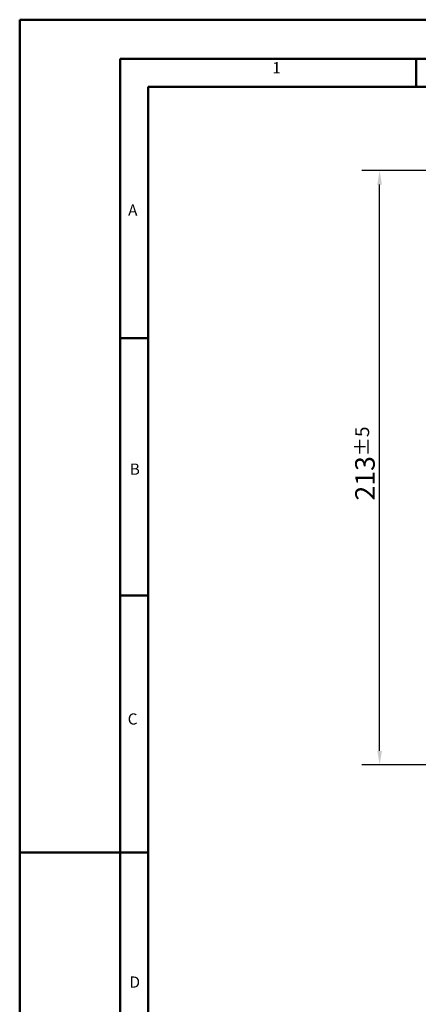
# Model space of a CAD drawing. Units: millimetres. Extents: x 0 to 840, y 0 to 594.
# Drawn here: x 0 to 143, y 242 to 594 of the extents above; entities that cross this region are included whole.
import ezdxf

# ---------------------------------------------------------------- set-up
doc = ezdxf.new("R2010")
doc.units = ezdxf.units.MM
doc.header["$LTSCALE"] = 2
for name, color, linetype, lineweight in [('Bemaßungen(DIN)', 7, 'Continuous', 25), ('Skizziergeometrie(DIN)', 7, 'Continuous', 50), ('Symbole(DIN)', 7, 'Continuous', 25)]:
    doc.layers.add(name, color=color, linetype=linetype, lineweight=lineweight)
doc.styles.add('Aktuell-BSI', font='arial.ttf')
doc.styles.add('Textstil152', font='arial.ttf', dxfattribs={"width": 1.064})
doc.styles.add('Textstil49', font='arial.ttf', dxfattribs={"width": 1.064})
doc.dimstyles.new('DIN - Meuthen', dxfattribs={"dimscale": 2, "dimtxt": 3.5, "dimasz": 2.5, "dimexe": 3.175, "dimexo": 0, "dimgap": 0.8, "dimtad": 1, "dimdec": 0, "dimrnd": 1e-08, "dimtxsty": 'Aktuell-BSI', "dimcen": 0.09, "dimdle": 10, "dimclrd": 7, "dimclre": 7, "dimclrt": 7, "dimadec": 0, "dimazin": 2, "dimtfac": 0.714286, "dimtdec": 1, "dimtmove": 0, "dimatfit": 3, "dimfxl": 1, "dimtolj": 1, "dimlwd": 25, "dimlwe": 25, "dimarcsym": 0})

# ---------------------------------------------------------------- blocks, each defined once
blk = doc.blocks.new('Ränder A3')
at = {"layer": 'Skizziergeometrie(DIN)'}
for p, q in [((0, 0), (0, 297)), ((0, 297), (125, 297)), ((18, 290), (18, 7)), ((413, 290), (18, 290)), ((71, 285), (71, 290)), ((23, 240), (23, 285)), ((23, 285), (71, 285)), ((71, 285), (119, 285)), ((23, 240), (18, 240)), ((23, 194), (23, 240)), ((23, 194), (18, 194)), ((23, 148), (23, 194)), ((23, 148), (0, 148)), ((23, 102), (23, 148))]:
    blk.add_line(p, q, dxfattribs=at)
at = {"layer": 'Symbole(DIN)', "color": 7, "char_height": 2.01, "attachment_point": 7}
for s, insert, style in [('1', (45.25, 286.77), 'Textstil49'), ('A', (19.43, 261.3), 'Textstil49'), ('B', (19.73, 214.96), 'Textstil49'), ('C', (19.35, 170.26), 'Textstil152'), ('D', (19.68, 123.19), 'Textstil49')]:
    blk.add_mtext(s, dxfattribs=dict(at, insert=insert, style=style))
blk = doc.blocks.new('*D12')
at = {"layer": 'Bemaßungen(DIN)', "color": 7, "linetype": 'Continuous', "lineweight": 25, "transparency": 16777216}
for p, q in [((196.96, 539.98), (122.61, 539.98)), ((128.96, 332.38), (128.96, 534.98)), ((207.16, 327.38), (122.61, 327.38))]:
    blk.add_line(p, q, dxfattribs=at)
at = {"layer": 'Bemaßungen(DIN)', "color": 7, "linetype": 'Continuous', "transparency": 16777216}
for points in [[(128.13, 534.98), (129.8, 534.98), (128.96, 539.98)], [(128.13, 332.38), (129.8, 332.38), (128.96, 327.38)]]:
    blk.add_solid(points, dxfattribs=at)
at = {"layer": 'Defpoints', "color": 0, "linetype": 'Continuous', "transparency": 16777216}
for p in [(128.96, 539.98), (196.96, 539.98), (207.16, 327.38)]:
    blk.add_point(p, dxfattribs=at)
at = {"layer": 'Bemaßungen(DIN)', "color": 7, "linetype": 'Continuous', "lineweight": 25, "transparency": 16777216, "insert": (120.21, 421.94), "char_height": 7, "attachment_point": 1, "rotation": 90, "style": 'Aktuell-BSI'}
blk.add_mtext('\\A1;213{\\H5.000000;±5}', dxfattribs=at)

msp = doc.modelspace()

# ---------------------------------------------------------------- block references
at = {"xscale": 2, "yscale": 2, "zscale": 2}
msp.add_blockref('Ränder A3', (0, 0), dxfattribs=at)

# ---------------------------------------------------------------- dimensions: what is measured, and where the dimension line sits
at = {"layer": 'Bemaßungen(DIN)', "color": 7, "linetype": 'Continuous', "lineweight": 25}
dim = msp.add_linear_dim(base=(128.96, 539.98), p1=(207.16, 327.38), p2=(196.96, 539.98), angle=270, dimstyle='DIN - Meuthen', override={"dimgap": 0.8, "dimdec": 0, "dimtol": 1, "dimlim": 0, "dimtp": 5, "dimtm": 5, "dimtdec": 1, "dimtofl": 0, "dimatfit": 1}, dxfattribs=at)
dim.commit()
dim.dimension.update_dxf_attribs({"geometry": '*D12', "text_midpoint": (128.96, 433.68), "dimtype": 160})

doc.saveas('drawing.dxf')
